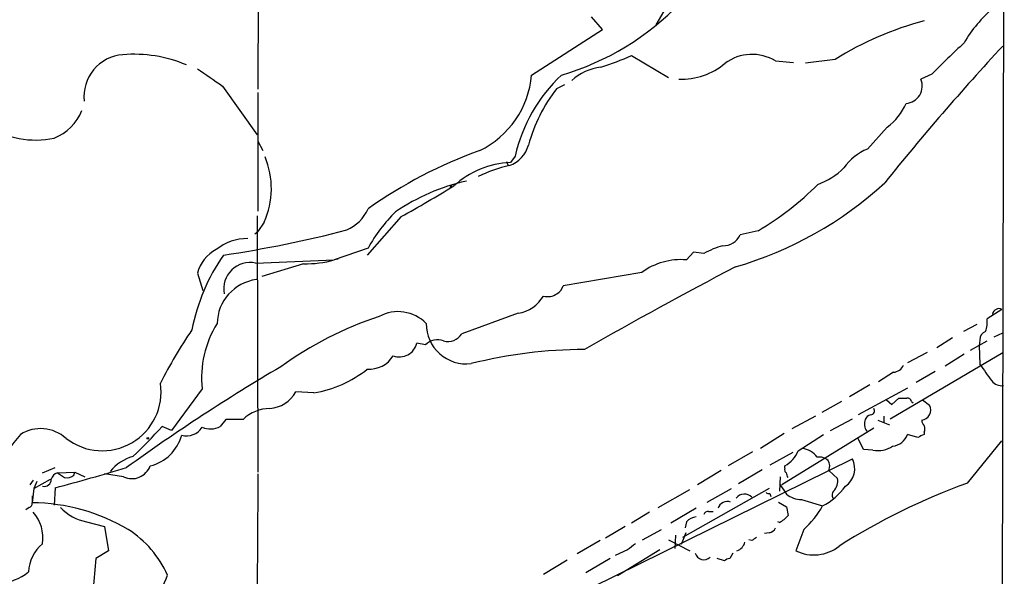
# Model space of a CAD drawing. Extents: x 0 to 1048, y 4 to 887.
# Drawn here: x 752 to 858, y 636 to 696 of the extents above; entities that cross this region are included whole.
import ezdxf

# ---------------------------------------------------------------- set-up
doc = ezdxf.new("R2010")
doc.units = 0
doc.header["$MEASUREMENT"] = 0
doc.layers.add('MAIN', color=5, linetype='CONTINUOUS')

msp = doc.modelspace()

# ---------------------------------------------------------------- linework, layer by layer
at = {"layer": 'MAIN'}
for p, q in [((857.8427, 732.4513), (857.4193, 541.6973)), ((777.5787, 724.3233), (777.494, 688.6786)), ((823.722, 701.4633), (820.3353, 695.6213)), ((814.578, 695.1133), (813.3927, 696.468)), ((806.958, 690.2026), (814.578, 695.1133)), ((817.7107, 692.3193), (821.69, 689.9486)), ((833.2047, 691.7266), (835.152, 691.5573)), ((839.6393, 691.896), (836.422, 691.4726)), ((850.0533, 690.2873), (848.868, 689.7793)), ((809.6673, 688.7633), (810.514, 689.1866)), ((773.684, 689.0173), (777.4093, 683.768)), ((777.494, 688.34), (777.494, 675.5553)), ((845.2273, 684.6146), (843.1107, 682.244)), ((777.494, 683.0906), (778.002, 682.0746)), ((804.2487, 680.8893), (804.418, 680.466)), ((805.18, 681.482), (804.672, 680.8046)), ((798.322, 678.3493), (798.1527, 678.0953)), ((777.4093, 675.0473), (777.494, 647.446)), ((778.1713, 674.37), (777.494, 673.354)), ((792.9033, 674.9626), (789.2627, 670.814)), ((777.1553, 673.1), (777.494, 673.354)), ((831.342, 673.4386), (829.3947, 673.0153)), ((789.3473, 671.576), (785.7067, 670.306)), ((824.3993, 671.1526), (823.6373, 670.306)), ((825.5, 670.9833), (824.3993, 671.1526)), ((777.24, 669.9673), (785.7067, 670.306)), ((786.13, 670.3906), (785.7067, 670.306)), ((782.4047, 669.8826), (777.9173, 668.528)), ((818.8113, 668.9513), (810.3447, 667.512)), ((770.9747, 668.8666), (771.5673, 667.004)), ((857.5887, 664.972), (855.98, 663.956)), ((805.5187, 664.5486), (799.4227, 662.3473)), ((854.8793, 663.3633), (853.44, 662.6013)), ((852.2547, 661.924), (850.5613, 660.8233)), ((854.202, 660.5693), (855.98, 661.5853)), ((855.218, 661.67), (855.1333, 661.0773)), ((856.742, 662.0086), (857.6733, 662.432)), ((795.528, 661.162), (794.5967, 661.3313)), ((855.1333, 661.0773), (855.218, 659.0453)), ((845.566, 653.2033), (857.6733, 660.3153)), ((849.5453, 660.3153), (847.4287, 659.2146)), ((853.5247, 660.146), (851.4927, 658.876)), ((850.392, 658.2833), (848.36, 657.098)), ((845.9047, 658.1986), (844.296, 657.1826)), ((771.4827, 656.4206), (768.1807, 651.9333)), ((843.3647, 656.844), (841.1633, 655.574)), ((847.4287, 656.5053), (842.0947, 653.6266)), ((783.5053, 655.9973), (781.558, 656.082)), ((845.1427, 655.2353), (845.7353, 654.7273)), ((845.7353, 654.7273), (846.4973, 655.4046)), ((849.0373, 655.2353), (849.7993, 654.6426)), ((840.3167, 655.066), (838.2, 653.8806)), ((847.852, 655.066), (848.0213, 654.8966)), ((774.0227, 653.1186), (773.43, 652.3566)), ((775.8853, 653.1186), (774.0227, 653.1186)), ((837.5227, 653.4573), (834.9827, 652.1026)), ((839.1313, 651.9333), (841.502, 653.2033)), ((844.2113, 653.034), (845.4813, 652.526)), ((844.8887, 653.4573), (844.8887, 652.78)), ((768.1807, 651.9333), (767.1647, 652.3566)), ((843.788, 652.1873), (833.882, 646.0913)), ((834.136, 651.5946), (831.596, 649.986)), ((835.66, 649.732), (838.3693, 651.51)), ((842.6873, 649.9013), (842.0947, 651.0866)), ((848.5293, 651.1713), (847.4287, 651.51)), ((849.2067, 651.764), (849.2067, 651.51)), ((843.7033, 649.8166), (842.6873, 649.9013)), ((853.8633, 646.2606), (857.5887, 650.8326)), ((806.1113, 631.444), (841.502, 648.8853)), ((830.7493, 649.6473), (828.1247, 648.1233)), ((835.0673, 649.5626), (832.612, 648.208)), ((754.2953, 647.3613), (755.65, 647.954)), ((831.7653, 647.7), (829.2253, 646.176)), ((834.2207, 647.8693), (834.2207, 648.1233)), ((753.364, 645.668), (755.142, 646.684)), ((755.904, 647.3613), (757.7667, 647.446)), ((755.904, 647.3613), (756.666, 646.8533)), ((757.682, 647.1073), (757.7667, 647.446)), ((757.7667, 647.446), (758.8673, 646.938)), ((763.016, 646.938), (760.984, 647.2766)), ((827.3627, 647.6153), (824.8227, 646.0913)), ((833.7127, 646.938), (833.628, 645.414)), ((838.962, 647.6153), (839.8933, 646.7686)), ((753.2793, 646.5993), (752.9407, 646.0913)), ((753.364, 645.668), (753.1947, 644.144)), ((753.7027, 646.43), (753.364, 645.668)), ((755.65, 645.7526), (755.5653, 643.89)), ((820.5893, 643.636), (823.976, 645.5833)), ((832.5273, 645.668), (823.214, 640.4186)), ((825.8387, 644.2286), (828.4633, 645.668)), ((833.628, 646.176), (834.39, 645.0753)), ((753.1947, 644.906), (753.1947, 644.144)), ((832.612, 645.16), (832.6967, 644.8213)), ((752.856, 643.636), (752.5173, 643.382)), ((824.6533, 643.5513), (821.944, 641.9426)), ((833.5433, 644.2286), (834.39, 643.7206)), ((834.39, 643.7206), (834.5593, 642.7893)), ((835.9987, 644.4826), (838.2847, 643.8053)), ((819.658, 643.128), (817.7107, 641.9426)), ((826.008, 643.2126), (826.516, 643.2126)), ((759.0367, 642.112), (760.984, 641.604)), ((760.984, 641.604), (761.4073, 638.9793)), ((817.0333, 641.604), (814.9167, 640.334)), ((823.6373, 642.112), (823.468, 641.4346)), ((833.628, 642.0273), (833.4587, 642.112)), ((818.896, 640.1646), (820.928, 641.2653)), ((822.452, 640.6726), (822.3673, 639.2333)), ((823.5527, 640.9266), (823.0447, 639.6566)), ((832.5273, 640.9266), (832.0193, 640.842)), ((836.2527, 641.2653), (835.406, 638.9793)), ((814.324, 640.08), (811.8687, 638.6406)), ((821.69, 640.1646), (823.976, 638.9793)), ((830.6647, 640.08), (830.326, 640.1646)), ((761.4073, 638.9793), (760.0527, 638.1326)), ((817.2873, 639.064), (815.9327, 638.4713)), ((820.7587, 639.064), (816.1867, 636.27)), ((828.6327, 638.7253), (828.294, 638.1326)), ((760.0527, 638.1326), (759.714, 634.492)), ((810.768, 637.9633), (808.228, 636.4393)), ((815.4247, 638.1326), (812.8, 636.6086)), ((827.7013, 637.8786), (826.9393, 638.1326))]:
    msp.add_line(p, q, dxfattribs=at)
msp.add_circle((765.6406, 651.0867), 0.0846, dxfattribs=at)
for centre, radius, start, end in [((801.9377, 718.1093), 29.0971, 286.445736, 316.260205), ((865.0966, 687.123), 13.2975, 129.39418, 150.485247), ((858.2079, 662.18), 35.0404, 104.885031, 121.999976), ((1059.9181, 506.1462), 275.5771, 137.21398, 141.258811), ((897.5299, 645.0958), 65.5462, 132.17227, 136.412569), ((763.2825, 687.892), 4.5257, 94.450751, 186.131598), ((764.1012, 677.778), 14.6727, 67.190686, 94.573221), ((805.8077, 718.3394), 28.6134, 287.493248, 294.581917), ((830.6836, 687.5826), 4.8506, 58.684775, 126.681848), ((823.1494, 696.9358), 7.1655, 267.130607, 310.321158), ((1238.0003, 1367.2677), 821.957, 235.3760745, 235.6052594), ((796.9779, 691.079), 10.0185, 296.001854, 354.981459), ((821.9145, 677.6872), 17.1594, 133.167036, 167.223395), ((814.9854, 685.6652), 5.4149, 96.113738, 133.23846), ((847.1135, 689.0493), 1.9003, 274.400324, 22.590874), ((823.2148, 678.1796), 17.1916, 142.002014, 164.868175), ((841.9979, 689.2809), 5.6748, 304.685894, 337.994791), ((753.6846, 688.2735), 5.1965, 291.218078, 338.779467), ((753.5332, 692.7526), 9.5422, 236.625684, 282.295846), ((803.4243, 683.578), 3.3222, 290.491453, 344.090375), ((818.4814, 634.571), 50.4915, 109.809664, 125.240502), ((845.2361, 676.9838), 5.6734, 112.001323, 145.318898), ((770.0021, 677.9826), 8.9324, 336.143931, 22.475245), ((805.2149, 670.9164), 9.9031, 93.142602, 132.09696), ((807.8002, 665.8566), 14.9585, 102.403049, 116.179631), ((835.024, 685.8439), 7.9047, 290.379503, 314.563317), ((804.3905, 658.0375), 21.2093, 102.138511, 124.718988), ((817.4696, 708.6295), 40.7189, 286.283388, 312.489374), ((814.4262, 701.8704), 33.0834, 300.750977, 314.894806), ((713.3277, 818.194), 163.8521, 299.055399, 301.350761), ((785.2245, 677.6461), 4.5135, 294.014046, 335.985954), ((804.0642, 663.4526), 16.81, 134.362509, 151.102284), ((754.0204, 801.668), 132.3358, 278.582231, 284.458262), ((776.277, 667.4939), 5.0994, 88.693171, 129.889441), ((827.6291, 673.7337), 1.9062, 267.080106, 337.859223), ((774.7417, 667.9358), 3.8803, 116.559768, 166.120615), ((829.4812, 664.2905), 7.7874, 104.495389, 120.746221), ((791.1555, 658.7586), 21.1574, 145.263912, 169.069008), ((776.6531, 667.1815), 2.847, 78.103154, 190.44633), ((782.6045, 681.4116), 11.5307, 269.007151, 285.606991), ((823.0267, 663.2076), 7.1246, 85.083555, 126.275584), ((1065.203, 218.1151), 509.5424, 117.631387, 119.714902), ((777.9773, 663.346), 4.8871, 97.673977, 178.804069), ((809.0892, 667.8222), 1.2933, 296.551182, 346.121711), ((804.809, 668.4826), 3.9975, 280.226262, 328.791663), ((808.6937, 667.9775), 1.6339, 253.440476, 306.573939), ((792.5691, 660.4718), 4.2569, 44.358521, 118.579523), ((857.2642, 664.351), 0.7007, 62.410939, 170.719163), ((802.5712, 627.6526), 38.4886, 108.226924, 125.997965), ((853.5242, 663.575), 2.4852, 336.933398, 8.81873), ((810.1316, 635.5134), 48.1974, 145.560686, 153.507517), ((782.4805, 657.601), 11.0609, 148.08796, 186.126136), ((799.9401, 663.4286), 4.3274, 179.743141, 276.616243), ((856.1695, 661.7187), 0.9527, 112.123029, 182.929976), ((796.823, 659.8955), 1.8113, 68.892314, 135.637463), ((797.9534, 663.233), 1.7156, 253.819277, 328.918257), ((792.7245, 661.7831), 1.9259, 249.712406, 346.432757), ((812.6883, 610.6635), 49.9905, 90.066017, 104.1841), ((789.4614, 661.5831), 3.0523, 266.267463, 328.242344), ((888.0286, 475.1711), 213.0669, 120.481171, 125.812856), ((781.5603, 668.2012), 12.3579, 279.055373, 308.555831), ((845.7854, 659.5468), 1.3534, 275.056838, 334.334263), ((1300.329, 975.639), 546.2192, 215.423067, 215.652262), ((857.5924, 658.1868), 1.4371, 219.780047, 276.617134), ((760.7266, 656.0878), 6.3367, 232.114469, 8.39838), ((778.4775, 657.8386), 3.5461, 274.634027, 330.306823), ((846.9207, 867.0544), 211.6502, 269.885381, 270.114592), ((847.4118, 654.956), 0.4537, 14.030118, 98.594459), ((778.8064, 650.113), 4.1912, 90.579637, 134.18316), ((843.4494, 654.0499), 0.4233, 269.986465, 36.886139), ((848.8131, 654.1346), 1.1093, 277.22879, 27.253381), ((844.2419, 652.657), 1.4601, 161.570015, 213.618237), ((843.6606, 652.7805), 0.8721, 104.021902, 157.18961), ((849.9082, 653.0927), 0.9573, 183.51548, 222.879217), ((754.0972, 648.0184), 4.1123, 48.253879, 121.890187), ((725.3352, 689.9524), 56.2419, 313.475329, 318.051217), ((769.8, 653.362), 2.0049, 255.006548, 327.066106), ((772.3644, 654.4299), 2.3311, 247.775483, 297.201498), ((848.5712, 652.1027), 0.7201, 331.943894, 28.049084), ((760.3778, 643.8238), 11.425, 137.720509, 182.216148), ((764.7616, 652.6731), 4.6888, 283.984675, 344.566221), ((845.6232, 652.1432), 1.9133, 275.903676, 340.673916), ((933.5379, 482.0008), 189.3281, 116.450446, 116.679643), ((835.9005, 647.8153), 2.1784, 34.674194, 85.186339), ((844.2536, 652.5679), 2.8058, 258.689267, 303.935866), ((765.3853, 644.3957), 4.9329, 105.9229, 140.541833), ((832.5874, 651.0328), 3.3366, 299.308457, 337.054396), ((837.9151, 647.5918), 1.4797, 49.439863, 98.671682), ((839.3874, 647.8494), 2.3547, 305.060196, 26.099304), ((698.4246, 860.6198), 222.3571, 284.913362, 286.978227), ((763.905, 648.8672), 2.1242, 245.259146, 339.500464), ((834.5592, 647.6999), 0.3785, 153.414641, 243.448488), ((837.8192, 648.081), 1.234, 337.828717, 30.96933), ((754.4753, 646.6522), 0.7521, 256.152229, 2.423369), ((756.2004, 646.3876), 1.0178, 106.930557, 163.069443), ((756.8778, 648.1652), 1.3289, 260.829003, 307.241562), ((8122.2349, 590.2619), 7344.9622, 179.55524148, 179.78442428), ((707.4672, 604.7798), 133.8752, 18.316987, 18.546157), ((838.4627, 646.4722), 1.461, 313.588349, 11.70526), ((834.7818, 650.3509), 7.424, 298.153613, 323.375525), ((877.6641, 580.3205), 70.104, 109.846833, 122.436578), ((829.8535, 643.9829), 1.1072, 42.895696, 142.821691), ((832.4849, 645.6252), 0.4823, 232.108345, 285.281169), ((836.1205, 647.2928), 2.8128, 232.032117, 267.518233), ((839.9554, 644.9743), 0.6549, 137.828116, 209.481187), ((752.7459, 644.0763), 0.4539, 284.039305, 8.578205), ((753.0194, 623.5438), 20.6009, 59.342225, 89.512446), ((759.8506, 646.9274), 4.8837, 222.373442, 260.406524), ((828.0278, 643.237), 1.0519, 70.512527, 162.61413), ((828.6334, 649.4435), 11.1775, 312.973777, 329.706924), ((750.2365, 640.3694), 4.1071, 351.203246, 42.195426), ((824.7523, 641.152), 1.4713, 93.858111, 139.271992), ((825.9402, 642.764), 0.4537, 81.405541, 165.969882), ((832.1889, 644.7362), 3.0674, 297.979423, 320.602432), ((832.4484, 641.7375), 0.8147, 275.557346, 338.173778), ((757.4913, 631.7848), 11.2371, 23.995725, 57.530294), ((915.5686, 513.2494), 152.6259, 123.57026, 123.799443), ((757.1738, 636.397), 4.4125, 130.719179, 176.149648), ((987.0379, 427.7248), 271.0711, 128.542738, 128.771917), ((828.6736, 640.1775), 1.2577, 287.700243, 347.748387), ((837.3358, 642.8871), 4.3583, 243.718327, 308.732284), ((825.4946, 638.9756), 0.9591, 195.12728, 315.384416), ((828.353, 637.1765), 0.9579, 93.531189, 132.867946), ((749.0515, 641.3702), 5.9758, 275.639136, 308.497192), ((761.421, 638.424), 6.6657, 283.844445, 341.913253)]:
    msp.add_arc(centre, radius, start, end, dxfattribs=at)

doc.saveas('drawing.dxf')
